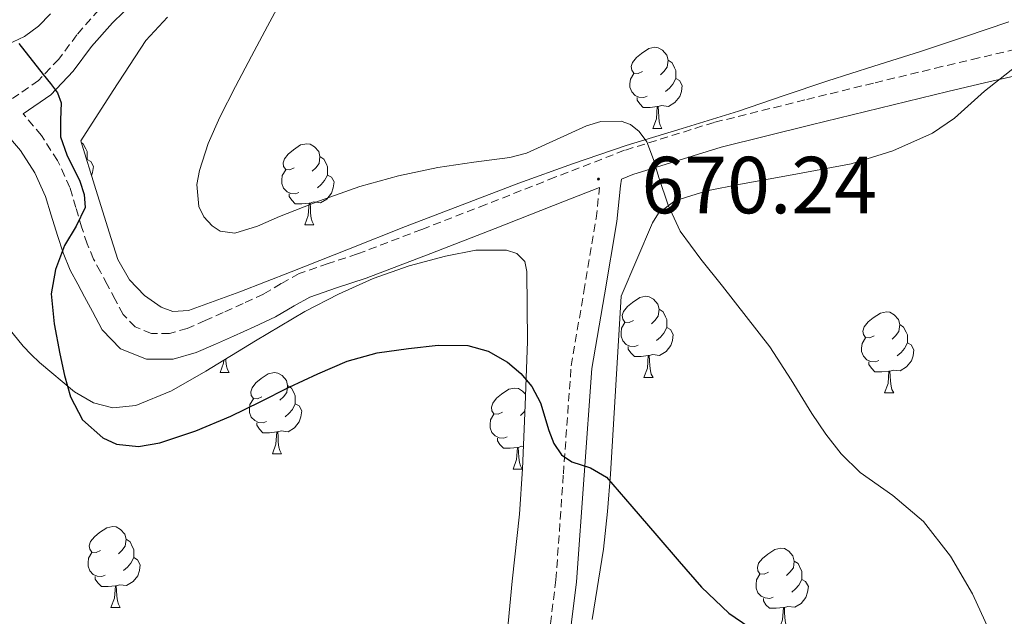
# Model space of a CAD drawing. Units: metres. Extents: x 548629 to 553106, y 4721269 to 4724272.
# Drawn here: x 552085 to 552206, y 4722544 to 4722618 of the extents above; entities that cross this region are included whole.
import ezdxf
from ezdxf.enums import TextEntityAlignment as Align

# ---------------------------------------------------------------- set-up
doc = ezdxf.new("R2010")
doc.units = ezdxf.units.M
doc.header["$MEASUREMENT"] = 0
doc.linetypes.add('TRAZOSX2', pattern=[1.5, 1, -0.5])
for name, color, linetype, lineweight in [('Carátula', 7, 'Continuous', 5), ('Level 21', 19, 'Continuous', 0), ('Level 35', 92, 'TRAZOSX2', 0), ('Level 36', 19, 'Continuous', 40), ('Level 4', 36, 'Continuous', 30), ('Level 41', 19, 'Continuous', 0), ('Level 5', 36, 'Continuous', 0), ('Level 7', 1, 'Continuous', 0)]:
    doc.layers.add(name, color=color, linetype=linetype, lineweight=lineweight)
doc.styles.add('Arial', font='ARIAL.TTF', dxfattribs={"height": 0.2})

# ---------------------------------------------------------------- blocks, each defined once
blk = doc.blocks.new('5PATER')
at = {"layer": 'Carátula', "linetype": 'Continuous', "lineweight": 5}
h = blk.add_hatch(color=250, dxfattribs=at)
edge = h.paths.add_edge_path()
edge.add_ellipse((0, 0), major_axis=(-1.33, -1.34), ratio=0.999422, start_angle=0, end_angle=360)

msp = doc.modelspace()

# ---------------------------------------------------------------- linework, layer by layer
at = {"layer": 'Level 21', "color": 19, "linetype": 'TRAZOSX2', "lineweight": 0}
for points in [[(552094.44, 4722619.14, 674.16), (552091.72, 4722616.03, 674.45), (552089.49, 4722613.04, 674.71), (552086.98, 4722610.38, 675.14), (552083.76, 4722608.14, 675.82)], [(552207.87, 4722614.24, 665.18), (552203.31, 4722613.17, 665.68), (552198.7588, 4722612.0936, 666.24), (552190.2876, 4722610.0551, 667.37), (552181.8164, 4722607.9767, 668.4), (552170.5847, 4722605.1887, 669.34), (552159.483, 4722601.7307, 670.1), (552150.8817, 4722598.3922, 670.68), (552142.3303, 4722595.0137, 671.28), (552134.389, 4722591.9351, 671.87), (552126.4378, 4722588.8965, 672.46), (552122.8272, 4722587.7071, 672.76), (552119.2167, 4722586.4777, 673.01), (552117.0063, 4722585.2281, 673.03), (552114.8159, 4722583.9185, 672.99), (552112.3155, 4722582.7689, 672.98), (552109.8151, 4722581.6293, 672.96), (552107.6047, 4722580.6497, 672.91), (552105.3843, 4722579.6801, 672.85), (552103.194, 4722579.0505, 672.82), (552100.9537, 4722579.0609, 672.8), (552098.9335, 4722579.8613, 672.81), (552097.4335, 4722581.4117, 672.99), (552096.4535, 4722583.252, 673.35), (552095.4836, 4722585.0922, 673.71), (552094.6336, 4722586.6725, 674.02), (552093.7837, 4722588.2627, 674.3), (552092.9937, 4722590.163, 674.52), (552092.3438, 4722592.1332, 674.7), (552091.594, 4722594.6334, 675.03), (552090.8441, 4722597.1437, 675.33), (552089.3242, 4722600.4641, 675.65), (552087.3242, 4722603.5847, 675.95), (552085.0842, 4722606.2352, 675.8)], [(552149.76, 4722538.62, 678.3), (552151, 4722548.54, 676.58), (552151.92, 4722561.67, 675.12), (552152.88, 4722575.03, 673.81), (552154.46, 4722584.25, 672.6), (552155.97, 4722593.28, 671.34), (552156.39, 4722597.11, 670.38)]]:
    msp.add_polyline3d(points, dxfattribs=at)
at = {"layer": 'Level 21', "color": 19, "linetype": 'Continuous', "lineweight": 0}
for points in [[(552085.08, 4722606.24, 675.8), (552088.5, 4722608.62, 675.14), (552091.26, 4722611.55, 674.71), (552093.52, 4722614.58, 674.45), (552096.11, 4722617.54, 674.16), (552098.87, 4722620.18, 673.84)], [(552208.58, 4722611.14, 665.18), (552204.04, 4722610.07, 665.68), (552199.5, 4722609, 666.24), (552191.04, 4722606.96, 667.37), (552182.58, 4722604.89, 668.4), (552171.44, 4722602.12, 669.34), (552160.53, 4722598.72, 670.1), (552159.09, 4722598.16, 670.6), (552159, 4722597.33, 670.72), (552158.52, 4722592.93, 671.34), (552157, 4722583.82, 672.6), (552155.43, 4722574.72, 673.81), (552154.48, 4722561.49, 675.12), (552153.56, 4722548.29, 676.58), (552152.31, 4722538.3, 678.3)], [(552156.39, 4722597.11, 670.38), (552152.05, 4722595.42, 670.68), (552143.49, 4722592.04, 671.28), (552135.53, 4722588.97, 671.87), (552127.51, 4722585.9, 672.46), (552123.84, 4722584.69, 672.76), (552120.53, 4722583.56, 673.01), (552118.61, 4722582.48, 673.03), (552116.31, 4722581.1, 672.99), (552113.65, 4722579.88, 672.98), (552111.12, 4722578.73, 672.96), (552108.89, 4722577.73, 672.91), (552106.47, 4722576.68, 672.85), (552103.64, 4722575.86, 672.82), (552100.33, 4722575.88, 672.8), (552097.12, 4722577.16, 672.81), (552094.83, 4722579.51, 672.99), (552093.64, 4722581.76, 673.35), (552092.67, 4722583.59, 673.71), (552091.82, 4722585.17, 674.02), (552090.9, 4722586.89, 674.3), (552090.01, 4722589.04, 674.52), (552089.31, 4722591.17, 674.7), (552088.54, 4722593.71, 675.03), (552087.85, 4722596.01, 675.33), (552086.52, 4722598.93, 675.65), (552084.75, 4722601.69, 675.95), (552082.82, 4722603.99, 676.23)]]:
    msp.add_polyline3d(points, dxfattribs=at)
at = {"layer": 'Level 35', "color": 92, "linetype": 'Continuous', "lineweight": 0, "ltscale": 0.5}
for points in [[(552088.46, 4722618.65, 677.81), (552086.98, 4722617.1, 677.97), (552085.24, 4722615.81, 678.14), (552083.14, 4722614.84, 678.49)], [(552166.63, 4722604.45, 673.28), (552159.67, 4722602.32, 674.48), (552153.04, 4722600.05, 675.11), (552146.41, 4722597.65, 675.58), (552139.39, 4722594.99, 676.07), (552132.39, 4722592.29, 676.53), (552125.31, 4722589.49, 676.87), (552118.23, 4722586.67, 677.18), (552111.89, 4722584.21, 677.71), (552105.53, 4722581.9, 678.19), (552103.59, 4722581.78, 678.25), (552102.15, 4722582.29, 678.28), (552100.08, 4722583.75, 678.3), (552098.22, 4722585.7, 678.32), (552096.78, 4722588.21, 678.35), (552095.96, 4722590.8, 678.32), (552094.08, 4722596.86, 678.06), (552092.2, 4722602.91, 677.81), (552096.22, 4722609.12, 677.04), (552100.25, 4722615.33, 676.27), (552102.94, 4722618.23, 675.85)], [(552207.03, 4722617.66, 668.72), (552201.57, 4722615.79, 669.15), (552196.09, 4722613.95, 669.65), (552190.35, 4722612.15, 669.89), (552184.63, 4722610.34, 670.21), (552179.11, 4722608.46, 670.96), (552173.59, 4722606.58, 671.9), (552166.63, 4722604.45, 673.28)], [(552159.05, 4722583.65, 675.52), (552160.99, 4722588.19, 675.3), (552162.94, 4722592.74, 675.09), (552163.7, 4722593.96, 675), (552165.7, 4722595.46, 674.79), (552169.69, 4722596.71, 674.4), (552173.83, 4722597.55, 674.06), (552180.7, 4722598.76, 674.01), (552187.53, 4722600.05, 673.97), (552192.68, 4722601.66, 673.28), (552197.61, 4722603.87, 672.62), (552200.32, 4722605.72, 672.47), (552204.01, 4722609.04, 672.3), (552207.9, 4722612.13, 672.1)], [(552082.19, 4722580.99, 680.27), (552085.08, 4722577.49, 680.27), (552086.06, 4722576.46, 679.98), (552087.11, 4722575.47, 679.63), (552091.44, 4722571.83, 679.03), (552093.77, 4722570.46, 678.78), (552096.17, 4722569.82, 678.59), (552099.03, 4722570.14, 678.42), (552103.42, 4722571.96, 678.17), (552107.69, 4722574.38, 677.94), (552113.81, 4722578.12, 677.59), (552119.93, 4722581.76, 677.26), (552124.11, 4722583.9, 677.14), (552128.39, 4722585.86, 677.02), (552132.82, 4722587.41, 676.62), (552137.34, 4722588.64, 676.27), (552141.09, 4722589.35, 676.23), (552144.89, 4722589.38, 676.21), (552146.17, 4722588.96, 676.2), (552147.16, 4722587.95, 676.21), (552147.4, 4722586.74, 676.34), (552147.44, 4722582.39, 677.42), (552147.48, 4722578.05, 678.5), (552147.18, 4722570.16, 678.94), (552146.87, 4722562.27, 679.38), (552146.5, 4722556.68, 679.94), (552145.59, 4722548.38, 681.35), (552144.79, 4722540.08, 682.77)], [(552155.5, 4722543.64, 681.83), (552156.87, 4722552.32, 680.53), (552157.39, 4722556.98, 680.32), (552157.77, 4722561.63, 679.98), (552158.41, 4722572.64, 677.75), (552159.05, 4722583.65, 675.52)]]:
    msp.add_polyline3d(points, dxfattribs=at)
at = {"layer": 'Level 36', "color": 92, "linetype": 'Continuous', "lineweight": 0}
for points in [[(552161.7, 4722611.51, 0.01), (552161.17, 4722611.25, 0.01), (552160.64, 4722611.3, 0.01), (552160.37, 4722611.67, 0.01), (552160.32, 4722612.1, 0.01), (552160.48, 4722612.62, 0.01), (552160.96, 4722613.21, 0.01), (552161.59, 4722613.74, 0.01), (552162.49, 4722614.33, 0.01), (552163.24, 4722614.49, 0.01), (552163.66, 4722614.43, 0.01), (552164.19, 4722614.12, 0.01), (552164.72, 4722613.53, 0.01), (552164.88, 4722612.89, 0.01), (552164.77, 4722612.04, 0.01), (552164.35, 4722611.51, 0.01), (552163.93, 4722611.09, 0.01)], [(552164.88, 4722612.89, 0.01), (552165.36, 4722612.58, 0.01), (552165.67, 4722611.94, 0.01), (552165.83, 4722611.62, 0.01), (552165.83, 4722611.04, 0.01), (552165.83, 4722610.61, 0.01), (552165.46, 4722609.92, 0.01), (552165.04, 4722609.44, 0.01), (552164.56, 4722609.02, 0.01)], [(552162.28, 4722608.43, 0.01), (552161.86, 4722608.27, 0.01), (552161.27, 4722608.33, 0.01), (552160.8, 4722608.54, 0.01), (552160.37, 4722608.97, 0.01), (552160.16, 4722609.55, 0.01), (552160.16, 4722609.97, 0.01), (552160.21, 4722610.56, 0.01), (552160.64, 4722611.25, 0.01)], [(552165.83, 4722610.61, 0.01), (552166.29, 4722610.36, 0.01), (552166.63, 4722609.75, 0.01), (552166.52, 4722609.02, 0.01), (552166.31, 4722608.38, 0.01), (552165.73, 4722607.64, 0.01), (552164.93, 4722607.16, 0.01), (552164.08, 4722607.27, 0.01), (552163.65, 4722607.14, 0.01)], [(552163.54, 4722607.14, 0.01), (552162.65, 4722607.05, 0.01), (552161.81, 4722607.05, 0.01), (552161.38, 4722607.48, 0.01), (552161.06, 4722607.96, 0.01), (552161.06, 4722608.27, 0.01)], [(552163, 4722604.45, 0.01), (552163.43, 4722605.61, 0.01), (552163.54, 4722607.14, 0.01), (552163.65, 4722607.14, 0.01), (552163.69, 4722606.55, 0.01), (552163.72, 4722605.87, 0.01), (552163.79, 4722605.25, 0.01), (552163.91, 4722604.85, 0.01), (552164.12, 4722604.45, 0.01)], [(552163, 4722604.45, 0.01), (552164.12, 4722604.45, 0.01)], [(552092.27, 4722602.7, 0.01), (552092.5, 4722602.54, 0.01), (552092.82, 4722601.9, 0.01), (552092.98, 4722601.58, 0.01), (552092.98, 4722601, 0.01), (552092.98, 4722600.58, 0.01), (552092.94, 4722600.51, 0.01)], [(552118.62, 4722599.57, 0.01), (552118.09, 4722599.31, 0.01), (552117.56, 4722599.36, 0.01), (552117.29, 4722599.73, 0.01), (552117.24, 4722600.16, 0.01), (552117.4, 4722600.68, 0.01), (552117.88, 4722601.27, 0.01), (552118.51, 4722601.8, 0.01), (552119.41, 4722602.39, 0.01), (552120.16, 4722602.55, 0.01), (552120.58, 4722602.49, 0.01), (552121.11, 4722602.18, 0.01), (552121.64, 4722601.59, 0.01), (552121.8, 4722600.95, 0.01), (552121.69, 4722600.1, 0.01), (552121.27, 4722599.57, 0.01), (552120.85, 4722599.15, 0.01)], [(552121.8, 4722600.95, 0.01), (552122.28, 4722600.64, 0.01), (552122.59, 4722600, 0.01), (552122.75, 4722599.68, 0.01), (552122.75, 4722599.1, 0.01), (552122.75, 4722598.67, 0.01), (552122.38, 4722597.98, 0.01), (552121.96, 4722597.5, 0.01), (552121.48, 4722597.08, 0.01)], [(552092.98, 4722600.58, 0.01), (552093.44, 4722600.33, 0.01), (552093.78, 4722599.71, 0.01), (552093.67, 4722598.99, 0.01), (552093.54, 4722598.59, 0.01)], [(552119.2, 4722596.49, 0.01), (552118.78, 4722596.33, 0.01), (552118.19, 4722596.39, 0.01), (552117.72, 4722596.6, 0.01), (552117.29, 4722597.03, 0.01), (552117.08, 4722597.61, 0.01), (552117.08, 4722598.03, 0.01), (552117.13, 4722598.62, 0.01), (552117.56, 4722599.31, 0.01)], [(552122.75, 4722598.67, 0.01), (552123.21, 4722598.42, 0.01), (552123.55, 4722597.81, 0.01), (552123.44, 4722597.08, 0.01), (552123.23, 4722596.44, 0.01), (552122.65, 4722595.7, 0.01), (552121.85, 4722595.22, 0.01), (552121, 4722595.33, 0.01), (552120.57, 4722595.2, 0.01)], [(552120.46, 4722595.2, 0.01), (552119.57, 4722595.11, 0.01), (552118.73, 4722595.11, 0.01), (552118.3, 4722595.54, 0.01), (552117.98, 4722596.02, 0.01), (552117.98, 4722596.33, 0.01)], [(552119.92, 4722592.51, 0.01), (552120.35, 4722593.67, 0.01), (552120.46, 4722595.2, 0.01), (552120.57, 4722595.2, 0.01), (552120.61, 4722594.61, 0.01), (552120.64, 4722593.93, 0.01), (552120.71, 4722593.31, 0.01), (552120.83, 4722592.91, 0.01), (552121.04, 4722592.51, 0.01)], [(552119.92, 4722592.51, 0.01), (552121.04, 4722592.51, 0.01)], [(552160.59, 4722580.67, 0.01), (552160.06, 4722580.41, 0.01), (552159.53, 4722580.46, 0.01), (552159.26, 4722580.83, 0.01), (552159.21, 4722581.26, 0.01), (552159.37, 4722581.78, 0.01), (552159.85, 4722582.37, 0.01), (552160.48, 4722582.9, 0.01), (552161.38, 4722583.49, 0.01), (552162.13, 4722583.65, 0.01), (552162.55, 4722583.59, 0.01), (552163.08, 4722583.28, 0.01), (552163.61, 4722582.69, 0.01), (552163.77, 4722582.05, 0.01), (552163.66, 4722581.2, 0.01), (552163.24, 4722580.67, 0.01), (552162.82, 4722580.25, 0.01)], [(552163.77, 4722582.05, 0.01), (552164.25, 4722581.74, 0.01), (552164.56, 4722581.1, 0.01), (552164.72, 4722580.78, 0.01), (552164.72, 4722580.2, 0.01), (552164.72, 4722579.77, 0.01), (552164.35, 4722579.08, 0.01), (552163.93, 4722578.6, 0.01), (552163.45, 4722578.18, 0.01)], [(552190.36, 4722578.77, 0.01), (552189.83, 4722578.5, 0.01), (552189.3, 4722578.56, 0.01), (552189.04, 4722578.93, 0.01), (552188.98, 4722579.35, 0.01), (552189.14, 4722579.87, 0.01), (552189.62, 4722580.47, 0.01), (552190.26, 4722581, 0.01), (552191.16, 4722581.58, 0.01), (552191.9, 4722581.74, 0.01), (552192.33, 4722581.69, 0.01), (552192.86, 4722581.37, 0.01), (552193.39, 4722580.79, 0.01), (552193.55, 4722580.15, 0.01), (552193.44, 4722579.3, 0.01), (552193.01, 4722578.77, 0.01), (552192.59, 4722578.34, 0.01)], [(552161.17, 4722577.59, 0.01), (552160.75, 4722577.43, 0.01), (552160.16, 4722577.49, 0.01), (552159.69, 4722577.7, 0.01), (552159.26, 4722578.13, 0.01), (552159.05, 4722578.71, 0.01), (552159.05, 4722579.13, 0.01), (552159.1, 4722579.72, 0.01), (552159.53, 4722580.41, 0.01)], [(552193.55, 4722580.15, 0.01), (552194.02, 4722579.83, 0.01), (552194.34, 4722579.19, 0.01), (552194.5, 4722578.87, 0.01), (552194.5, 4722578.29, 0.01), (552194.5, 4722577.87, 0.01), (552194.13, 4722577.18, 0.01), (552193.71, 4722576.7, 0.01), (552193.23, 4722576.28, 0.01)], [(552164.72, 4722579.77, 0.01), (552165.18, 4722579.52, 0.01), (552165.52, 4722578.91, 0.01), (552165.41, 4722578.18, 0.01), (552165.2, 4722577.54, 0.01), (552164.62, 4722576.8, 0.01), (552163.82, 4722576.32, 0.01), (552162.97, 4722576.43, 0.01), (552162.54, 4722576.3, 0.01)], [(552190.95, 4722575.69, 0.01), (552190.52, 4722575.53, 0.01), (552189.94, 4722575.59, 0.01), (552189.46, 4722575.8, 0.01), (552189.04, 4722576.22, 0.01), (552188.82, 4722576.81, 0.01), (552188.82, 4722577.23, 0.01), (552188.88, 4722577.81, 0.01), (552189.3, 4722578.5, 0.01)], [(552194.5, 4722577.87, 0.01), (552194.95, 4722577.62, 0.01), (552195.3, 4722577, 0.01), (552195.19, 4722576.28, 0.01), (552194.98, 4722575.64, 0.01), (552194.39, 4722574.9, 0.01), (552193.6, 4722574.42, 0.01), (552192.75, 4722574.52, 0.01), (552192.32, 4722574.39, 0.01)], [(552162.43, 4722576.3, 0.01), (552161.54, 4722576.21, 0.01), (552160.7, 4722576.21, 0.01), (552160.27, 4722576.64, 0.01), (552159.95, 4722577.12, 0.01), (552159.95, 4722577.43, 0.01)], [(552109.44, 4722574.2, 0.01), (552109.88, 4722575.36, 0.01), (552109.9, 4722575.74, 0.01)], [(552110.15, 4722575.89, 0.01), (552110.17, 4722575.61, 0.01), (552110.24, 4722575, 0.01), (552110.35, 4722574.6, 0.01), (552110.57, 4722574.2, 0.01)], [(552161.89, 4722573.61, 0.01), (552162.32, 4722574.77, 0.01), (552162.43, 4722576.3, 0.01), (552162.54, 4722576.3, 0.01), (552162.58, 4722575.71, 0.01), (552162.61, 4722575.03, 0.01), (552162.68, 4722574.41, 0.01), (552162.8, 4722574.01, 0.01), (552163.01, 4722573.61, 0.01)], [(552192.21, 4722574.39, 0.01), (552191.32, 4722574.31, 0.01), (552190.47, 4722574.31, 0.01), (552190.05, 4722574.74, 0.01), (552189.73, 4722575.21, 0.01), (552189.73, 4722575.53, 0.01)], [(552109.44, 4722574.2, 0.01), (552110.57, 4722574.2, 0.01)], [(552114.62, 4722571.22, 0.01), (552114.09, 4722570.96, 0.01), (552113.56, 4722571.01, 0.01), (552113.29, 4722571.38, 0.01), (552113.24, 4722571.81, 0.01), (552113.4, 4722572.33, 0.01), (552113.88, 4722572.92, 0.01), (552114.51, 4722573.45, 0.01), (552115.41, 4722574.04, 0.01), (552116.16, 4722574.2, 0.01), (552116.58, 4722574.14, 0.01), (552117.11, 4722573.83, 0.01), (552117.64, 4722573.24, 0.01), (552117.8, 4722572.6, 0.01), (552117.69, 4722571.75, 0.01), (552117.27, 4722571.22, 0.01), (552116.85, 4722570.8, 0.01)], [(552191.66, 4722571.71, 0.01), (552192.1, 4722572.87, 0.01), (552192.21, 4722574.39, 0.01), (552192.32, 4722574.39, 0.01), (552192.35, 4722573.81, 0.01), (552192.39, 4722573.12, 0.01), (552192.46, 4722572.51, 0.01), (552192.57, 4722572.11, 0.01), (552192.79, 4722571.71, 0.01)], [(552161.89, 4722573.61, 0.01), (552163.01, 4722573.61, 0.01)], [(552117.8, 4722572.6, 0.01), (552118.28, 4722572.29, 0.01), (552118.59, 4722571.65, 0.01), (552118.75, 4722571.33, 0.01), (552118.75, 4722570.75, 0.01), (552118.75, 4722570.32, 0.01), (552118.38, 4722569.63, 0.01), (552117.96, 4722569.15, 0.01), (552117.48, 4722568.73, 0.01)], [(552144.39, 4722569.32, 0.01), (552143.86, 4722569.05, 0.01), (552143.33, 4722569.11, 0.01), (552143.06, 4722569.48, 0.01), (552143.01, 4722569.9, 0.01), (552143.17, 4722570.42, 0.01), (552143.65, 4722571.02, 0.01), (552144.28, 4722571.55, 0.01), (552145.18, 4722572.13, 0.01), (552145.93, 4722572.29, 0.01), (552146.35, 4722572.24, 0.01), (552146.88, 4722571.92, 0.01), (552147.23, 4722571.54, 0.01)], [(552191.66, 4722571.71, 0.01), (552192.79, 4722571.71, 0.01)], [(552115.2, 4722568.14, 0.01), (552114.78, 4722567.98, 0.01), (552114.19, 4722568.04, 0.01), (552113.72, 4722568.25, 0.01), (552113.29, 4722568.68, 0.01), (552113.08, 4722569.26, 0.01), (552113.08, 4722569.68, 0.01), (552113.13, 4722570.27, 0.01), (552113.56, 4722570.96, 0.01)], [(552118.75, 4722570.32, 0.01), (552119.21, 4722570.07, 0.01), (552119.55, 4722569.46, 0.01), (552119.44, 4722568.73, 0.01), (552119.23, 4722568.09, 0.01), (552118.65, 4722567.35, 0.01), (552117.85, 4722566.87, 0.01), (552117, 4722566.98, 0.01), (552116.57, 4722566.85, 0.01)], [(552147.15, 4722569.46, 0.01), (552147.04, 4722569.32, 0.01), (552146.62, 4722568.89, 0.01)], [(552116.46, 4722566.85, 0.01), (552115.57, 4722566.76, 0.01), (552114.73, 4722566.76, 0.01), (552114.3, 4722567.19, 0.01), (552113.98, 4722567.67, 0.01), (552113.98, 4722567.98, 0.01)], [(552144.97, 4722566.24, 0.01), (552144.55, 4722566.08, 0.01), (552143.96, 4722566.14, 0.01), (552143.49, 4722566.35, 0.01), (552143.06, 4722566.77, 0.01), (552142.85, 4722567.36, 0.01), (552142.85, 4722567.78, 0.01), (552142.9, 4722568.36, 0.01), (552143.33, 4722569.05, 0.01)], [(552115.92, 4722564.16, 0.01), (552116.35, 4722565.32, 0.01), (552116.46, 4722566.85, 0.01), (552116.57, 4722566.85, 0.01), (552116.61, 4722566.26, 0.01), (552116.64, 4722565.58, 0.01), (552116.71, 4722564.96, 0.01), (552116.83, 4722564.56, 0.01), (552117.04, 4722564.16, 0.01)], [(552146.23, 4722564.94, 0.01), (552145.34, 4722564.86, 0.01), (552144.5, 4722564.86, 0.01), (552144.07, 4722565.29, 0.01), (552143.75, 4722565.76, 0.01), (552143.75, 4722566.08, 0.01)], [(552145.69, 4722562.26, 0.01), (552146.12, 4722563.42, 0.01), (552146.23, 4722564.94, 0.01), (552146.34, 4722564.94, 0.01), (552146.38, 4722564.36, 0.01), (552146.41, 4722563.67, 0.01), (552146.48, 4722563.06, 0.01), (552146.6, 4722562.66, 0.01), (552146.81, 4722562.26, 0.01)], [(552146.98, 4722565.05, 0.01), (552146.77, 4722565.07, 0.01), (552146.34, 4722564.94, 0.01)], [(552115.92, 4722564.16, 0.01), (552117.04, 4722564.16, 0.01)], [(552145.69, 4722562.26, 0.01), (552146.81, 4722562.26, 0.01)], [(552094.64, 4722552.18, 0.01), (552094.11, 4722551.91, 0.01), (552093.58, 4722551.97, 0.01), (552093.31, 4722552.34, 0.01), (552093.26, 4722552.76, 0.01), (552093.42, 4722553.28, 0.01), (552093.9, 4722553.88, 0.01), (552094.53, 4722554.41, 0.01), (552095.43, 4722554.99, 0.01), (552096.18, 4722555.15, 0.01), (552096.6, 4722555.1, 0.01), (552097.13, 4722554.78, 0.01), (552097.66, 4722554.2, 0.01), (552097.82, 4722553.56, 0.01), (552097.71, 4722552.71, 0.01), (552097.29, 4722552.18, 0.01), (552096.87, 4722551.75, 0.01)], [(552097.82, 4722553.56, 0.01), (552098.3, 4722553.24, 0.01), (552098.61, 4722552.6, 0.01), (552098.77, 4722552.28, 0.01), (552098.77, 4722551.7, 0.01), (552098.77, 4722551.28, 0.01), (552098.4, 4722550.59, 0.01), (552097.98, 4722550.11, 0.01), (552097.5, 4722549.69, 0.01)], [(552177.3, 4722549.48, 0.01), (552176.77, 4722549.22, 0.01), (552176.24, 4722549.27, 0.01), (552175.98, 4722549.64, 0.01), (552175.92, 4722550.07, 0.01), (552176.08, 4722550.59, 0.01), (552176.56, 4722551.18, 0.01), (552177.2, 4722551.71, 0.01), (552178.1, 4722552.3, 0.01), (552178.84, 4722552.46, 0.01), (552179.27, 4722552.4, 0.01), (552179.8, 4722552.09, 0.01), (552180.33, 4722551.5, 0.01), (552180.49, 4722550.86, 0.01), (552180.38, 4722550.01, 0.01), (552179.95, 4722549.48, 0.01), (552179.53, 4722549.06, 0.01)], [(552095.22, 4722549.1, 0.01), (552094.8, 4722548.94, 0.01), (552094.21, 4722549, 0.01), (552093.74, 4722549.21, 0.01), (552093.31, 4722549.63, 0.01), (552093.1, 4722550.22, 0.01), (552093.1, 4722550.64, 0.01), (552093.15, 4722551.22, 0.01), (552093.58, 4722551.91, 0.01)], [(552098.77, 4722551.28, 0.01), (552099.23, 4722551.03, 0.01), (552099.57, 4722550.41, 0.01), (552099.46, 4722549.69, 0.01), (552099.25, 4722549.05, 0.01), (552098.67, 4722548.31, 0.01), (552097.87, 4722547.83, 0.01), (552097.02, 4722547.93, 0.01), (552096.59, 4722547.8, 0.01)], [(552180.49, 4722550.86, 0.01), (552180.96, 4722550.55, 0.01), (552181.28, 4722549.91, 0.01), (552181.44, 4722549.59, 0.01), (552181.44, 4722549.01, 0.01), (552181.44, 4722548.58, 0.01), (552181.07, 4722547.89, 0.01), (552180.65, 4722547.41, 0.01), (552180.17, 4722546.99, 0.01)], [(552096.48, 4722547.8, 0.01), (552095.59, 4722547.72, 0.01), (552094.75, 4722547.72, 0.01), (552094.32, 4722548.15, 0.01), (552094, 4722548.62, 0.01), (552094, 4722548.94, 0.01)], [(552177.89, 4722546.4, 0.01), (552177.46, 4722546.24, 0.01), (552176.88, 4722546.3, 0.01), (552176.4, 4722546.51, 0.01), (552175.98, 4722546.94, 0.01), (552175.76, 4722547.52, 0.01), (552175.76, 4722547.94, 0.01), (552175.82, 4722548.53, 0.01), (552176.24, 4722549.22, 0.01)], [(552181.44, 4722548.58, 0.01), (552181.89, 4722548.33, 0.01), (552182.24, 4722547.72, 0.01), (552182.13, 4722546.99, 0.01), (552181.92, 4722546.35, 0.01), (552181.33, 4722545.61, 0.01), (552180.54, 4722545.13, 0.01), (552179.69, 4722545.24, 0.01), (552179.26, 4722545.11, 0.01)], [(552095.94, 4722545.12, 0.01), (552096.37, 4722546.28, 0.01), (552096.48, 4722547.8, 0.01), (552096.59, 4722547.8, 0.01), (552096.63, 4722547.22, 0.01), (552096.66, 4722546.53, 0.01), (552096.73, 4722545.92, 0.01), (552096.85, 4722545.52, 0.01), (552097.06, 4722545.12, 0.01)], [(552179.15, 4722545.11, 0.01), (552178.26, 4722545.02, 0.01), (552177.41, 4722545.02, 0.01), (552176.99, 4722545.45, 0.01), (552176.67, 4722545.93, 0.01), (552176.67, 4722546.24, 0.01)], [(552095.94, 4722545.12, 0.01), (552097.06, 4722545.12, 0.01)], [(552178.6, 4722542.42, 0.01), (552179.04, 4722543.58, 0.01), (552179.15, 4722545.11, 0.01), (552179.26, 4722545.11, 0.01), (552179.29, 4722544.52, 0.01), (552179.33, 4722543.84, 0.01), (552179.4, 4722543.22, 0.01), (552179.51, 4722542.82, 0.01), (552179.73, 4722542.42, 0.01)]]:
    msp.add_polyline3d(points, dxfattribs=at)
at = {"layer": 'Level 4', "color": 36, "linetype": 'Continuous', "lineweight": 30}
msp.add_polyline3d([(552084.55, 4722614.94, 675.01), (552087.53, 4722611.11, 675.01), (552088.44, 4722610.02, 675.01), (552089.31, 4722608.87, 675.01), (552089.76, 4722607.61, 675.01), (552089.71, 4722605.49, 675.01), (552089.71, 4722603.4, 675.01), (552090.46, 4722601.19, 675.01), (552092.08, 4722597.89, 675.01), (552092.64, 4722596.26, 675.01), (552092.75, 4722594.65, 675.01), (552091.62, 4722592.32, 675.01), (552090.19, 4722589.96, 675.01), (552089.07, 4722586.99, 675.01), (552088.52, 4722583.94, 675.01), (552088.92, 4722580.24, 675.01), (552089.63, 4722576.54, 675.01), (552090.2, 4722573.86, 675.01), (552090.9218, 4722571.2125, 675.01), (552092.4017, 4722568.3521, 675.01), (552094.9118, 4722566.1215, 675.01), (552096.642, 4722565.3511, 675.01), (552099.3523, 4722565.0406, 675.01), (552101.9826, 4722565.5101, 675.01), (552106.4233, 4722566.9893, 675.01), (552110.784, 4722568.7886, 675.01), (552114.3946, 4722570.5879, 675.01), (552117.9952, 4722572.3773, 675.01), (552121.5258, 4722574.0567, 675.01), (552125.1464, 4722575.6361, 675.01), (552128.897, 4722576.6354, 675.01), (552132.7475, 4722577.1947, 675.01), (552136.408, 4722577.594, 675.01), (552140.0784, 4722577.5433, 675.01), (552142.6187, 4722576.8628, 675.01), (552145.0189, 4722575.4823, 675.01), (552146.6489, 4722574.0819, 675.01), (552147.999, 4722572.4916, 675.01), (552149.0789, 4722570.4512, 675.01), (552150.0987, 4722567.0309, 675.01), (552150.7387, 4722565.4207, 675.01), (552151.6887, 4722564.0104, 675.01), (552152.9587, 4722563.1602, 675.01), (552155.269, 4722562.4197, 675.01), (552157.2591, 4722561.2592, 675.01), (552160.3692, 4722557.6285, 675.01), (552163.4792, 4722554.0077, 675.01), (552166.2293, 4722550.807, 675.01), (552168.9893, 4722547.6164, 675.01), (552172.4095, 4722544.4256, 675.01), (552178.2498, 4722540.4042, 675.01)], dxfattribs=at)
at = {"layer": 'Level 5', "color": 36, "linetype": 'Continuous', "lineweight": 0}
msp.add_polyline3d([(552117.29, 4722620.81, 670.01), (552115.31, 4722617.1, 670.01), (552113.34, 4722613.4, 670.01), (552111.36, 4722609.63, 670.01), (552109.39, 4722605.85, 670.01), (552107.98, 4722602.59, 670.01), (552106.91, 4722599.24, 670.01), (552106.56, 4722597.5, 670.01), (552106.83, 4722594.78, 670.01), (552107.44, 4722593.51, 670.01), (552108.44, 4722592.36, 670.01), (552109.44, 4722591.72, 670.01), (552111.27, 4722591.46, 670.01), (552114.09, 4722592.33, 670.01), (552116.81, 4722593.53, 670.01), (552121.75, 4722595.47, 670.01), (552126.75, 4722597.26, 670.01), (552131.53, 4722598.57, 670.01), (552136.38, 4722599.62, 670.01), (552140.84, 4722600.27, 670.01), (552145.31, 4722600.86, 670.01), (552147.37, 4722601.39, 670.01), (552154.76, 4722604.78, 670.01), (552156.54, 4722605.32, 670.01), (552159.05, 4722605.36, 670.01), (552160.22, 4722604.91, 670.01), (552161.31, 4722604.07, 670.01), (552162.26, 4722602.77, 670.01), (552163.05, 4722600.58, 670.01), (552163.72, 4722598.36, 670.01), (552164.87, 4722594.94, 670.01), (552166.36, 4722591.7, 670.01), (552168.94, 4722588.25, 670.01), (552171.61, 4722584.89, 670.01), (552174.54, 4722581.14, 670.01), (552177.4531, 4722577.3761, 670.01), (552180.123, 4722573.3054, 670.01), (552182.643, 4722569.1347, 670.01), (552184.393, 4722566.5843, 670.01), (552186.273, 4722564.1238, 670.01), (552188.623, 4722561.8332, 670.01), (552192.7033, 4722558.9623, 670.01), (552196.4835, 4722555.7414, 670.01), (552199.8335, 4722551.4606, 670.01), (552202.5634, 4722546.7899, 670.01), (552204.5733, 4722542.3793, 670.01)], dxfattribs=at)

# ---------------------------------------------------------------- block references
at = {"layer": 'Level 7', "color": 19, "linetype": 'Continuous', "lineweight": 0, "xscale": 0.09999983015004542, "yscale": 0.09999983015004542}
msp.add_blockref('5PATER', (552156.26, 4722598.17, 670.25), dxfattribs=at)

# ---------------------------------------------------------------- texts
at = {"layer": 'Level 41', "color": 19, "linetype": 'Continuous', "lineweight": 0, "style": 'Arial'}
msp.add_text('670.24', height=6.99996, dxfattribs=at).set_placement((552161.58, 4722591.74, 670.25), align=Align.BOTTOM_LEFT)

doc.saveas('drawing.dxf')
